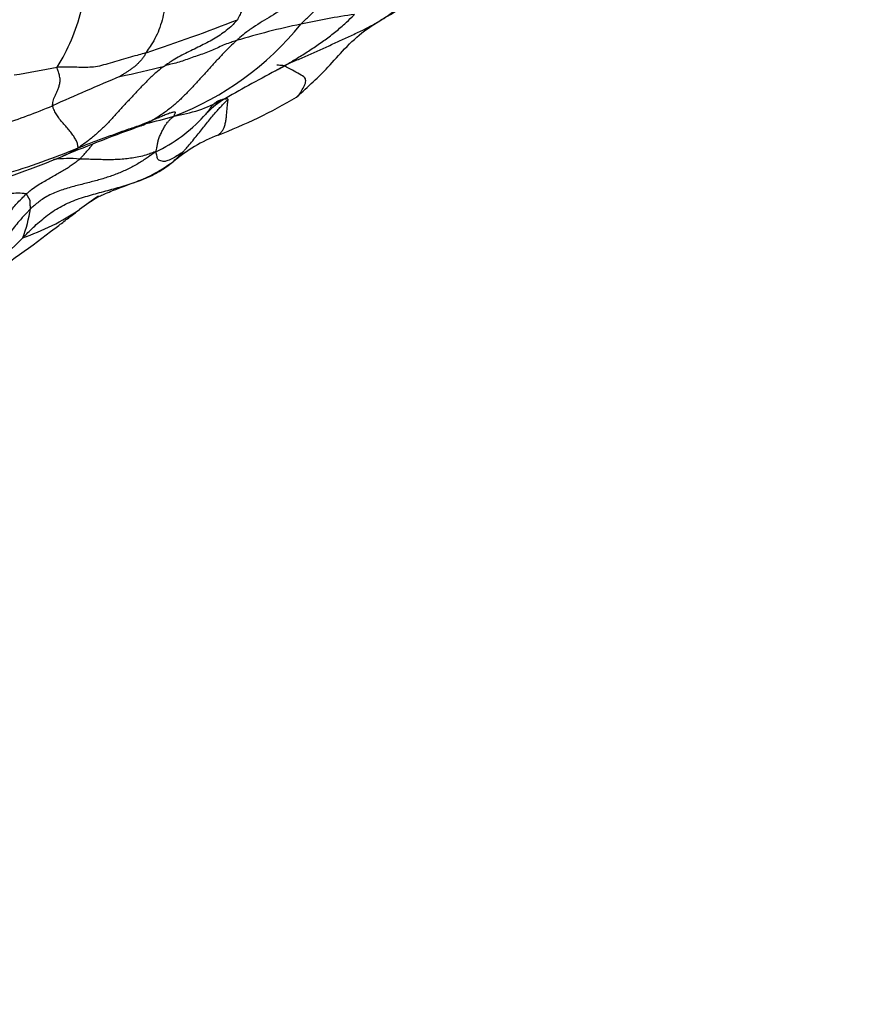
# Model space of a CAD drawing. Units: millimetres. Extents: x 0 to 835, y 0 to 1165.
# Drawn here: x 703 to 711, y 294 to 304 of the extents above; entities that cross this region are included whole.
import ezdxf
from ezdxf import colors
from ezdxf.entities.mleader import LeaderData, LeaderLine
from ezdxf.math import Vec2, Vec3

# ---------------------------------------------------------------- set-up
doc = ezdxf.new("R2010")
doc.units = ezdxf.units.MM
doc.layers.add('DV6_Défaut', color=7, linetype='Continuous')
doc.layers.add('Défaut', color=7, linetype='Continuous')

# ---------------------------------------------------------------- blocks, each defined once
blk = doc.blocks.new('_DOT')
at = {"color": 0}
blk.add_line((0, 0), (-1, 0), dxfattribs=at)
at = {"color": 0, "const_width": 0.333}
blk.add_lwpolyline([(-0.1665, 0, 1), (0.1665, 0, 1)], format="xyb", close=True, dxfattribs=at)
blk = doc.blocks.new('SE5')
at = {"layer": 'DV6_Défaut', "color": 7, "linetype": 'Continuous'}
for centre, radius, start, end in [((701.6749, 304.5505), 1.8761, 327.64287, 346.24712), ((706.9984, 298.1775), 5.944, 97.71147, 102.91639), ((699.4339, 318.122), 15.1797, 288.05797, 291.68189), ((703.357, 305.8432), 2.9755, 290.85304, 321.01103), ((707.0601, 297.1579), 6.9537, 101.53363, 106.94854), ((701.3426, 312.9613), 9.6081, 278.92571, 281.50972), ((701.8113, 313.3065), 10.0665, 281.86128, 284.43677), ((718.5405, 279.2024), 27.6242, 118.36039, 119.611), ((717.8797, 270.364), 35.9304, 112.93092, 114.08923), ((704.1875, 304.5361), 1.4911, 278.82228, 298.11717), ((705.4623, 302.3603), 1.0291, 121.8115, 134.3351), ((703.0829, 307.5346), 4.9836, 290.7847, 300.70066), ((704.1875, 304.5361), 1.4911, 298.11717, 299.37411), ((700.6754, 309.2325), 6.5771, 288.06931, 292.70724), ((705.4283, 302.4255), 0.9588, 135.60348, 138.66554), ((705.4283, 302.4255), 0.9588, 133.64869, 135.60348), ((703.6864, 303.948), 1.0617, 292.38186, 298.9856), ((703.239, 306.9267), 4.0394, 282.85267, 286.94358), ((703.5966, 304.0747), 1.5061, 295.05189, 317.57846), ((709.0806, 288.9189), 14.9067, 109.55587, 112.7255), ((705.4126, 301.4279), 1.5524, 111.19367, 130.25194), ((700.5862, 309.7244), 7.5486, 286.57853, 292.43077), ((703.0411, 303.3671), 0.7521, 291.88933, 304.44765), ((699.3247, 312.2959), 10.4241, 287.4699, 292.50281), ((703.3825, 301.3992), 1.2427, 85.33062, 97.34099), ((703.0411, 303.3671), 0.7521, 291.27281, 291.88933), ((702.8695, 301.7416), 0.5574, 81.1684, 98.28772), ((707.7241, 296.4391), 7.1045, 124.82302, 126.65888), ((705.2557, 299.7544), 2.9712, 122.38003, 126.64483), ((701.4434, 302.4123), 1.5765, 339.41477, 350.26244), ((702.1041, 304.1995), 2.4795, 289.20268, 303.76941), ((695.8072, 311.659), 12.225, 299.29267, 307.43599), ((699.1814, 305.5284), 5.239, 299.91169, 315.52391)]:
    blk.add_arc(centre, radius, start, end, dxfattribs=at)
for points, knots in [([(705.6697, 303.9711), (705.6784, 303.9798), (705.7129, 304.0148), (705.7825, 304.084), (705.8825, 304.174), (705.9957, 304.2656), (706.1134, 304.3503), (706.2324, 304.4318), (706.3505, 304.5142), (706.4665, 304.5993), (706.5807, 304.6882), (706.6871, 304.7878), (706.7759, 304.8898), (706.8305, 304.9718), (706.8566, 305.0137), (706.8624, 305.0264)], [0, 0, 0, 0, 0.022727, 0.090909, 0.181818, 0.272727, 0.363636, 0.454545, 0.545455, 0.636364, 0.727273, 0.818182, 0.909091, 0.977273, 1, 1, 1, 1]), ([(705.1333, 304.876), (705.1333, 304.8693), (705.1331, 304.8422), (705.1331, 304.7879), (705.1356, 304.7126), (705.1378, 304.6302), (705.1388, 304.5474), (705.139, 304.4651), (705.1375, 304.3828), (705.1316, 304.3019), (705.1203, 304.2238), (705.1019, 304.1493), (705.078, 304.0857), (705.0569, 304.0429), (705.046, 304.0219), (705.0421, 304.0163)], [0, 0, 0, 0, 0.022727, 0.090909, 0.181818, 0.272727, 0.363636, 0.454545, 0.545455, 0.636364, 0.727273, 0.818182, 0.909091, 0.977273, 1, 1, 1, 1]), ([(704.4687, 304.7099), (704.4659, 304.7002), (704.4563, 304.6711), (704.4378, 304.6127), (704.4145, 304.5307), (704.3909, 304.4355), (704.3696, 304.3378), (704.3483, 304.2384), (704.3271, 304.1376), (704.3046, 304.0372), (704.2765, 303.9393), (704.239, 303.8483), (704.1945, 303.7735), (704.1601, 303.7214), (704.1428, 303.6956), (704.1393, 303.69)], [0, 0, 0, 0, 0.022727, 0.090909, 0.181818, 0.272727, 0.363636, 0.454545, 0.545455, 0.636364, 0.727273, 0.818182, 0.909091, 0.977273, 1, 1, 1, 1]), ([(705.9556, 304.4815), (705.9522, 304.4765), (705.9283, 304.4514), (705.8797, 304.4022), (705.8089, 304.339), (705.7277, 304.2752), (705.6424, 304.2163), (705.5558, 304.16), (705.467, 304.1062), (705.3775, 304.0526), (705.2889, 303.9981), (705.1996, 303.9414), (705.12, 303.8853), (705.0662, 303.8391), (705.0396, 303.8155), (705.033, 303.8095)], [0, 0, 0, 0, 0.022727, 0.090909, 0.181818, 0.272727, 0.363636, 0.454545, 0.545455, 0.636364, 0.727273, 0.818182, 0.909091, 0.977273, 1, 1, 1, 1]), ([(705.4993, 303.56), (705.5085, 303.564), (705.5481, 303.581), (705.6273, 303.6151), (705.7357, 303.6636), (705.8543, 303.7158), (705.9725, 303.7689), (706.0902, 303.8238), (706.2088, 303.8779), (706.3269, 303.9345), (706.4419, 303.9978), (706.5517, 304.0702), (706.6463, 304.1455), (706.71, 304.2064), (706.7411, 304.2376), (706.7488, 304.2456)], [0, 0, 0, 0, 0.022727, 0.090909, 0.181818, 0.272727, 0.363636, 0.454545, 0.545455, 0.636364, 0.727273, 0.818182, 0.909091, 0.977273, 1, 1, 1, 1]), ([(705.6273, 303.2494), (705.746, 303.3585), (705.9071, 303.5035), (706.1158, 303.7473), (706.2533, 303.8741), (706.385, 303.9651), (706.552, 304.0669), (706.7212, 304.1655), (706.8777, 304.2639), (706.9495, 304.3104), (706.9894, 304.3363)], [0, 0, 0, 0, 0.252379, 0.408304, 0.59641, 0.667119, 0.749184, 0.871935, 0.939838, 1, 1, 1, 1]), ([(705.4182, 303.5108), (705.4277, 303.516), (705.4761, 303.5425), (705.5624, 303.592), (705.6761, 303.6609), (705.788, 303.7327), (705.8976, 303.8081), (706.0042, 303.8875), (706.0963, 303.9678), (706.161, 304.0289), (706.193, 304.0598), (706.2008, 304.0677)], [0, 0, 0, 0, 0.033578, 0.171639, 0.309699, 0.447759, 0.585819, 0.72388, 0.86194, 0.965485, 1, 1, 1, 1]), ([(705.0421, 304.0163), (705.0389, 304.0118), (705.0218, 303.9923), (704.9869, 303.9539), (704.9334, 303.9081), (704.8712, 303.8634), (704.8062, 303.8229), (704.7393, 303.7865), (704.6703, 303.7518), (704.5995, 303.7179), (704.5297, 303.6828), (704.4579, 303.6463), (704.3938, 303.6079), (704.349, 303.5773), (704.3266, 303.5619), (704.321, 303.5579)], [0, 0, 0, 0, 0.022727, 0.090909, 0.181818, 0.272727, 0.363636, 0.454545, 0.545455, 0.636364, 0.727273, 0.818182, 0.909091, 0.977273, 1, 1, 1, 1]), ([(705.033, 303.8095), (705.0266, 303.8037), (705.001, 303.7799), (704.9503, 303.7318), (704.8837, 303.6627), (704.8133, 303.5852), (704.7426, 303.5076), (704.6723, 303.4298), (704.6013, 303.3527), (704.5292, 303.2767), (704.4534, 303.2042), (704.3736, 303.1358), (704.296, 303.0788), (704.2368, 303.0413), (704.2069, 303.023), (704.2009, 303.0193)], [0, 0, 0, 0, 0.022727, 0.090909, 0.181818, 0.272727, 0.363636, 0.454545, 0.545455, 0.636364, 0.727273, 0.818182, 0.909091, 0.977273, 1, 1, 1, 1]), ([(705.033, 303.8095), (705.0275, 303.8079), (705.0055, 303.8008), (704.9616, 303.7861), (704.9029, 303.7643), (704.8413, 303.7357), (704.7798, 303.7062), (704.7148, 303.6808), (704.6455, 303.6598), (704.5801, 303.6355), (704.5144, 303.6122), (704.4489, 303.5907), (704.3887, 303.5776), (704.3466, 303.5656), (704.3259, 303.5593), (704.321, 303.5579)], [0, 0, 0, 0, 0.022727, 0.090909, 0.181818, 0.272727, 0.363636, 0.454545, 0.545455, 0.636364, 0.727273, 0.818182, 0.909091, 0.977273, 1, 1, 1, 1]), ([(704.1393, 303.69), (704.1319, 303.6877), (704.1026, 303.6789), (704.0436, 303.6612), (703.9616, 303.6379), (703.8717, 303.612), (703.7838, 303.5868), (703.6965, 303.5609), (703.6178, 303.5459), (703.5458, 303.5441), (703.4722, 303.5446), (703.4008, 303.5464), (703.3355, 303.5469), (703.2886, 303.5468), (703.2653, 303.5468), (703.2598, 303.5464)], [0, 0, 0, 0, 0.022727, 0.090909, 0.181818, 0.272727, 0.363636, 0.454545, 0.545455, 0.636364, 0.727273, 0.818182, 0.909091, 0.977273, 1, 1, 1, 1]), ([(704.1393, 303.69), (704.1371, 303.6865), (704.1319, 303.676), (704.1213, 303.6553), (704.1036, 303.6308), (704.0821, 303.607), (704.0601, 303.5838), (704.0382, 303.561), (704.0132, 303.5415), (703.9866, 303.5229), (703.9602, 303.5045), (703.933, 303.4875), (703.908, 303.4723), (703.8899, 303.461), (703.8813, 303.4555), (703.8804, 303.4549)], [0, 0, 0, 0, 0.022727, 0.090909, 0.181818, 0.272727, 0.363636, 0.454545, 0.545455, 0.636364, 0.727273, 0.818182, 0.909091, 0.977273, 1, 1, 1, 1]), ([(705.4186, 303.5111), (705.4514, 303.5291), (705.5026, 303.5573), (705.5647, 303.5908), (705.5926, 303.6075), (705.5958, 303.613), (705.5951, 303.6146)], [0, 0, 0, 0, 0.304908, 0.575006, 0.829516, 1, 1, 1, 1]), ([(705.4993, 303.56), (705.495, 303.5613), (705.4746, 303.5635), (705.4517, 303.5653), (705.4341, 303.5656), (705.4314, 303.5656)], [0, 0, 0, 0, 0.219795, 0.879179, 1, 1, 1, 1]), ([(703.2144, 303.1652), (703.214, 303.1676), (703.2147, 303.1786), (703.2172, 303.1993), (703.2234, 303.2223), (703.2322, 303.2489), (703.2472, 303.2782), (703.2612, 303.308), (703.2739, 303.3395), (703.2837, 303.3753), (703.2922, 303.4142), (703.2856, 303.4563), (703.2738, 303.4957), (703.264, 303.5263), (703.2589, 303.5417), (703.2598, 303.5464)], [0, 0, 0, 0, 0.022727, 0.090909, 0.181818, 0.272727, 0.363636, 0.454545, 0.545455, 0.636364, 0.727273, 0.818182, 0.909091, 0.977273, 1, 1, 1, 1]), ([(704.321, 303.5579), (704.3138, 303.5527), (704.2849, 303.5314), (704.2284, 303.4871), (704.1575, 303.4182), (704.0826, 303.3412), (704.009, 303.264), (703.9367, 303.1857), (703.8653, 303.1067), (703.7938, 303.0277), (703.72, 302.9505), (703.6406, 302.8778), (703.5636, 302.8158), (703.5053, 302.774), (703.476, 302.7532), (703.4665, 302.7469)], [0, 0, 0, 0, 0.022727, 0.090909, 0.181818, 0.272727, 0.363636, 0.454545, 0.545455, 0.636364, 0.727273, 0.818182, 0.909091, 0.977273, 1, 1, 1, 1]), ([(705.6281, 303.2502), (705.6338, 303.2551), (705.6499, 303.2715), (705.6761, 303.3088), (705.7079, 303.3657), (705.7236, 303.4111), (705.7094, 303.4537), (705.6402, 303.4841), (705.574, 303.5229), (705.5284, 303.5468), (705.5058, 303.558), (705.4993, 303.56)], [0, 0, 0, 0, 0.0757128, 0.2077538, 0.3397948, 0.4718359, 0.6038769, 0.7359179, 0.867959, 0.9669897, 1, 1, 1, 1]), ([(704.508, 302.7113), (704.5132, 302.7169), (704.5286, 302.7344), (704.5592, 302.7697), (704.6004, 302.819), (704.6457, 302.8732), (704.6885, 302.9266), (704.7279, 302.9761), (704.7679, 303.0256), (704.8081, 303.0759), (704.8447, 303.1176), (704.8783, 303.1556), (704.9112, 303.1895), (704.9345, 303.2148), (704.9461, 303.2275), (704.949, 303.2307)], [0, 0, 0, 0, 0.022727, 0.090909, 0.181818, 0.272727, 0.363636, 0.454545, 0.545455, 0.636364, 0.727273, 0.818182, 0.909091, 0.977273, 1, 1, 1, 1]), ([(704.949, 303.2307), (704.948, 303.2321), (704.9355, 303.2313), (704.911, 303.2289), (704.8796, 303.2222), (704.8494, 303.2109), (704.8247, 303.1951), (704.8034, 303.1762), (704.7854, 303.1562), (704.7703, 303.1358), (704.7555, 303.1149), (704.7451, 303.1002), (704.7392, 303.0925), (704.7384, 303.0914)], [0, 0, 0, 0, 0.027268, 0.10907, 0.218141, 0.327211, 0.436281, 0.545352, 0.654422, 0.763492, 0.872563, 0.981633, 1, 1, 1, 1]), ([(704.858, 302.8798), (704.8599, 302.8811), (704.8697, 302.8885), (704.884, 302.9038), (704.9017, 302.9273), (704.9157, 302.9577), (704.9248, 302.9979), (704.9331, 303.04), (704.9375, 303.0898), (704.9408, 303.1408), (704.945, 303.1838), (704.9489, 303.2133), (704.9507, 303.2284), (704.949, 303.2307)], [0, 0, 0, 0, 0.02492, 0.133263, 0.241605, 0.349947, 0.458289, 0.566631, 0.674973, 0.783316, 0.891658, 0.972914, 1, 1, 1, 1]), ([(703.4665, 302.7469), (703.4668, 302.75), (703.4663, 302.7586), (703.4649, 302.7765), (703.4549, 302.808), (703.4366, 302.8444), (703.4103, 302.8839), (703.3775, 302.9224), (703.3444, 302.9616), (703.3087, 303.0022), (703.2754, 303.0445), (703.2488, 303.0831), (703.2279, 303.1248), (703.2189, 303.1499), (703.2149, 303.1618), (703.2144, 303.1652)], [0, 0, 0, 0, 0.022727, 0.090909, 0.181818, 0.272727, 0.363636, 0.454545, 0.545455, 0.636364, 0.727273, 0.818182, 0.909091, 0.977273, 1, 1, 1, 1]), ([(704.4162, 303.0626), (704.4163, 303.0637), (704.4176, 303.0667), (704.42, 303.0729), (704.4231, 303.082), (704.4266, 303.0902), (704.4336, 303.0991), (704.4226, 303.1014), (704.4016, 303.0997), (704.3723, 303.0914), (704.327, 303.0734), (704.2853, 303.0557), (704.2471, 303.0388), (704.2192, 303.0269), (704.2052, 303.0211), (704.2009, 303.0193)], [0, 0, 0, 0, 0.022727, 0.090909, 0.181818, 0.272727, 0.363636, 0.454545, 0.545455, 0.636364, 0.727273, 0.818182, 0.909091, 0.977273, 1, 1, 1, 1]), ([(704.2009, 303.0193), (704.1966, 303.0175), (704.1759, 303.009), (704.1345, 302.9923), (704.0775, 302.9694), (704.0135, 302.9476), (703.9496, 302.9268), (703.8843, 302.9025), (703.8177, 302.8769), (703.7479, 302.8542), (703.6766, 302.8284), (703.6063, 302.8019), (703.5432, 302.7754), (703.4964, 302.7574), (703.4728, 302.7489), (703.4665, 302.7469)], [0, 0, 0, 0, 0.022727, 0.090909, 0.181818, 0.272727, 0.363636, 0.454545, 0.545455, 0.636364, 0.727273, 0.818182, 0.909091, 0.977273, 1, 1, 1, 1]), ([(704.1103, 302.9742), (704.1346, 302.9855), (704.153, 302.9951), (704.1542, 302.9976), (704.1541, 302.9977)], [0, 0, 0, 0, 0.9049838, 1, 1, 1, 1]), ([(704.2343, 302.7104), (704.237, 302.7144), (704.2398, 302.725), (704.2453, 302.7464), (704.2512, 302.7799), (704.2572, 302.8137), (704.2685, 302.8486), (704.2871, 302.8895), (704.3052, 302.9286), (704.3248, 302.9649), (704.3454, 302.9949), (704.3672, 303.0197), (704.3881, 303.0401), (704.4038, 303.0534), (704.4115, 303.06), (704.4162, 303.0626)], [0, 0, 0, 0, 0.022727, 0.090909, 0.181818, 0.272727, 0.363636, 0.454545, 0.545455, 0.636364, 0.727273, 0.818182, 0.909091, 0.977273, 1, 1, 1, 1]), ([(703.4836, 302.6378), (703.4865, 302.6403), (703.496, 302.6504), (703.515, 302.6708), (703.5412, 302.699), (703.5665, 302.7287), (703.5896, 302.7565), (703.6053, 302.7749), (703.6126, 302.7833)], [0, 0, 0, 0, 0.0512951, 0.2051802, 0.4103605, 0.6155407, 0.8207209, 1, 1, 1, 1]), ([(702.9196, 301.858), (702.9294, 301.8679), (702.9684, 301.9074), (703.0473, 301.9857), (703.1633, 302.0857), (703.3045, 302.1766), (703.4581, 302.2433), (703.6192, 302.2889), (703.7804, 302.3322), (703.9412, 302.3775), (704.0999, 302.4307), (704.2526, 302.5003), (704.3806, 302.5854), (704.4608, 302.6625), (704.4997, 302.7025), (704.508, 302.7113)], [0, 0, 0, 0, 0.022727, 0.090909, 0.181818, 0.272727, 0.363636, 0.454545, 0.545455, 0.636364, 0.727273, 0.818182, 0.909091, 0.977273, 1, 1, 1, 1]), ([(704.2343, 302.7104), (704.2254, 302.7038), (704.1953, 302.6817), (704.1346, 302.6381), (704.0477, 302.5832), (703.947, 302.5301), (703.8406, 302.4855), (703.7281, 302.4465), (703.6104, 302.4141), (703.4885, 302.3837), (703.3626, 302.35), (703.2346, 302.3082), (703.119, 302.2479), (703.043, 302.1867), (703.0062, 302.1543), (702.9972, 302.1457)], [0, 0, 0, 0, 0.022727, 0.090909, 0.181818, 0.272727, 0.363636, 0.454545, 0.545455, 0.636364, 0.727273, 0.818182, 0.909091, 0.977273, 1, 1, 1, 1]), ([(704.2343, 302.7104), (704.2273, 302.708), (704.2059, 302.7001), (704.1632, 302.6845), (704.103, 302.6656), (704.0356, 302.6517), (703.969, 302.6419), (703.9015, 302.6348), (703.8331, 302.6313), (703.7643, 302.6299), (703.6952, 302.6314), (703.6249, 302.6332), (703.5601, 302.6354), (703.5131, 302.6369), (703.4896, 302.6376), (703.4836, 302.6378)], [0, 0, 0, 0, 0.022727, 0.090909, 0.181818, 0.272727, 0.363636, 0.454545, 0.545455, 0.636364, 0.727273, 0.818182, 0.909091, 0.977273, 1, 1, 1, 1]), ([(704.508, 302.7113), (704.5078, 302.7119), (704.4935, 302.7008), (704.4642, 302.6794), (704.4202, 302.6539), (704.3657, 302.6251), (704.3236, 302.61), (704.3078, 302.6148), (704.2876, 302.6181), (704.2623, 302.6256), (704.2506, 302.6436), (704.2491, 302.6634), (704.2433, 302.6841), (704.2385, 302.7004), (704.2362, 302.7085), (704.2343, 302.7104)], [0, 0, 0, 0, 0.022727, 0.090909, 0.181818, 0.272727, 0.363636, 0.454545, 0.545455, 0.636364, 0.727273, 0.818182, 0.909091, 0.977273, 1, 1, 1, 1]), ([(704.425, 302.6255), (704.4268, 302.6271), (704.4428, 302.6408), (704.4702, 302.667), (704.4956, 302.6962), (704.5082, 302.7109), (704.508, 302.7113)], [0, 0, 0, 0, 0.060857, 0.530429, 0.882607, 1, 1, 1, 1]), ([(702.9551, 302.2925), (702.9599, 302.2969), (702.9779, 302.3125), (703.0144, 302.343), (703.0678, 302.3795), (703.1252, 302.4127), (703.1761, 302.4431), (703.2286, 302.4725), (703.2776, 302.5004), (703.323, 302.5277), (703.3698, 302.5553), (703.4095, 302.5824), (703.4433, 302.6073), (703.4684, 302.626), (703.481, 302.6354), (703.4836, 302.6378)], [0, 0, 0, 0, 0.022727, 0.090909, 0.181818, 0.272727, 0.363636, 0.454545, 0.545455, 0.636364, 0.727273, 0.818182, 0.909091, 0.977273, 1, 1, 1, 1]), ([(703.6602, 302.2621), (703.66, 302.2618), (703.6606, 302.2618), (703.6815, 302.2726), (703.7861, 302.3188), (703.9806, 302.3883), (704.2152, 302.4813), (704.3336, 302.5615), (704.4095, 302.6127)], [0, 0, 0, 0, 0.043181, 0.151005, 0.380593, 0.649379, 0.811397, 1, 1, 1, 1]), ([(702.5341, 301.7059), (702.5356, 301.7081), (702.5492, 301.7295), (702.574, 301.7688), (702.6085, 301.8245), (702.6474, 301.8839), (702.6846, 301.9435), (702.7187, 302.0017), (702.7558, 302.058), (702.7948, 302.1133), (702.8313, 302.1654), (702.8709, 302.2096), (702.9099, 302.2476), (702.9379, 302.2755), (702.9519, 302.2895), (702.9551, 302.2925)], [0, 0, 0, 0, 0.022727, 0.090909, 0.181818, 0.272727, 0.363636, 0.454545, 0.545455, 0.636364, 0.727273, 0.818182, 0.909091, 0.977273, 1, 1, 1, 1]), ([(702.9972, 302.1457), (702.9885, 302.1373), (702.9542, 302.1018), (702.8872, 302.0291), (702.8017, 301.9224), (702.712, 301.8019), (702.6213, 301.6821), (702.5237, 301.5675), (702.4149, 301.4633), (702.2996, 301.3668), (702.1782, 301.2777), (702.052, 301.1975), (701.9326, 301.1271), (701.8474, 301.0792), (701.8001, 301.0528), (701.7917, 301.0486)], [0, 0, 0, 0, 0.022727, 0.090909, 0.181818, 0.272727, 0.363636, 0.454545, 0.545455, 0.636364, 0.727273, 0.818182, 0.909091, 0.977273, 1, 1, 1, 1]), ([(703.2378, 301.9515), (703.2554, 301.9648), (703.3053, 302.0029), (703.3783, 302.0593), (703.4424, 302.1081), (703.4745, 302.1324), (703.4823, 302.1383)], [0, 0, 0, 0, 0.212914, 0.606457, 0.901614, 1, 1, 1, 1])]:
    blk.add_open_spline(points, degree=3, knots=knots, dxfattribs=at)
blk.add_open_spline([(702.9972, 302.1457), (702.9973, 302.1473), (702.9967, 302.1502), (702.9961, 302.1545), (702.9955, 302.1587), (702.9951, 302.1628), (702.9948, 302.1667), (702.9946, 302.1705), (702.9944, 302.1743), (702.9943, 302.178), (702.9941, 302.1817), (702.994, 302.1855), (702.9938, 302.1892), (702.9937, 302.193), (702.9935, 302.1967), (702.9934, 302.2004), (702.9932, 302.2041), (702.9931, 302.2079), (702.993, 302.2118), (702.9929, 302.2157), (702.9926, 302.2196), (702.9921, 302.2234), (702.9913, 302.2272), (702.9904, 302.2308), (702.9892, 302.2342), (702.9879, 302.2373), (702.9865, 302.2401), (702.985, 302.2427), (702.9835, 302.2451), (702.982, 302.2475), (702.9806, 302.2499), (702.9792, 302.2524), (702.9778, 302.2548), (702.9764, 302.2573), (702.9749, 302.2597), (702.9734, 302.2622), (702.9719, 302.2649), (702.9703, 302.2676), (702.9685, 302.2705), (702.9667, 302.2736), (702.9649, 302.2768), (702.963, 302.28), (702.9611, 302.2832), (702.9592, 302.2864), (702.9573, 302.2896), (702.9561, 302.2917), (702.9551, 302.2925)], degree=3, dxfattribs=at)

msp = doc.modelspace()

# ---------------------------------------------------------------- block references
at = {"layer": 'Défaut'}
msp.add_blockref('SE5', (0, 0), dxfattribs=at)

# ---------------------------------------------------------------- leaders
at = {"layer": 'Défaut', "color": 7, "linetype": 'Continuous'}
ml = msp.add_multileader_mtext('Standard', dxfattribs=at)
ml.set_content('{\\pxsm0.9;\\fSolid Edge ISO|b1||i0||c0|p34;\\W1.;12/10/2020\\P}', color=256)
ml.set_leader_properties()
ml.set_arrow_properties(name='DOT')
ml.build(insert=Vec2(0, 0))
ml.multileader.update_dxf_attribs({"leader_type": 0, "dogleg_length": 0, "arrow_head_size": 12})
ctx = ml.context
ctx.base_point, ctx.char_height, ctx.arrow_head_size, ctx.landing_gap_size = Vec3(747.0161, 1157.4602), 12, 12, 4.2
notes = []
notes.append((ctx, [(0, (0, 0, 0), (0, 0), (1, 0), 1, [])]))
ctx.mtext.insert = Vec3(749.0161, 1163.5803)
for ctx, leaders in notes:
    for number, flags, end, landing, length, lines in leaders:
        leader = LeaderData()
        leader.index, (leader.has_last_leader_line, leader.has_dogleg_vector, leader.attachment_direction) = number, flags
        leader.last_leader_point, leader.dogleg_vector, leader.dogleg_length = Vec3(end), Vec3(landing), length
        for number, points, colour, breaks in lines:
            line = LeaderLine()
            line.index, line.vertices, line.color, line.breaks = number, Vec3.list(points), colors.encode_raw_color(colour), breaks
            leader.lines.append(line)
        ctx.leaders.append(leader)

doc.saveas('drawing.dxf')
